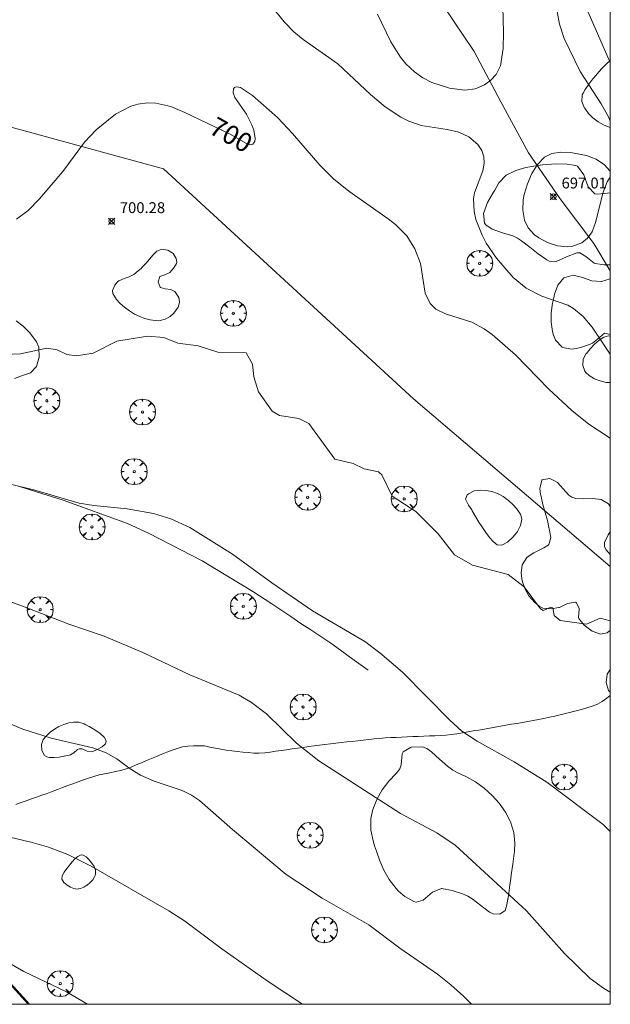
# Model space of a CAD drawing. Units: millimetres. Extents: x 422999 to 424000, y 4486498 to 4487001.
# Drawn here: x 423946 to 424000, y 4486500 to 4486591 of the extents above; entities that cross this region are included whole.
import ezdxf

# ---------------------------------------------------------------- set-up
doc = ezdxf.new("R2010")
doc.units = ezdxf.units.MM
doc.header["$MEASUREMENT"] = 0
doc.layers.get('0').update_dxf_attribs({"lineweight": 9})
for name, color, linetype, lineweight in [('f030026l_camino', 50, 'Continuous', 9), ('f040012l_corrientenatural', 150, 'Continuous', 9), ('f050002l_curvanivel_cgn', 23, 'Continuous', 9), ('f050002l_curvanivel_mae', 213, 'Continuous', 9), ('f050005l_bancal', 40, 'Continuous', 9), ('f050008p_puntocotaterreno', 7, 'Continuous', 9), ('f060140s_arboladourbano', 92, 'Continuous', 9), ('f061013p_arbol', 91, 'Continuous', 9), ('f070048l_alambrada', 7, 'ALAMBRADA_3', 9), ('HOJAS', 7, 'Continuous', 9)]:
    doc.layers.add(name, color=color, linetype=linetype, lineweight=lineweight)
doc.styles.get("Standard").update_dxf_attribs({"font": 'arial.ttf'})
doc.styles.add('Style-s7210005_h', font='txt')
doc.linetypes.add('ALAMBRADA_3', pattern='A,6.1e-05,[1,alambrada_3.shx,S=1,R=0,X=0,Y=0],-6.119413', length=6.119474)

# ---------------------------------------------------------------- blocks, each defined once
blk = doc.blocks.new('TVK2836N_ACAD_1_FMEBLOCK1')
at = {"layer": 'HOJAS'}
blk.add_lwpolyline([(-500, 250), (500, 250), (500, -250), (-500, -250)], close=True, dxfattribs=at)
blk = doc.blocks.new('punto_cota')
at = {"layer": 'f050008p_puntocotaterreno'}
for points in [[(0, 0), (-0.283, 0.283)], [(0, 0), (-0.283, -0.283)], [(0, 0), (0.283, 0.283)], [(0, 0), (0.283, -0.283)]]:
    blk.add_lwpolyline(points, dxfattribs=at)
blk.add_circle((0, 0), 0.25, dxfattribs=at)
blk = doc.blocks.new('arbol')
at = {"color": 0, "linetype": 'Continuous', "lineweight": 0, "flags": 128}
for points in [[(0.96, 0.012), (1.2, 0.036), (1.128, 0.468), (0.888, 0.804), (0.528, 0.528), (0.816, 0.876), (0.48, 1.104), (0.048, 1.176), (0.012, 0.96), (-0.048, 1.176), (-0.48, 1.104), (-0.816, 0.876), (-0.504, 0.528), (-0.864, 0.804), (-1.104, 0.468), (-1.188, 0.036), (-0.936, 0.012)], [(-0.936, 0.012), (-1.188, -0.048), (-1.104, -0.48), (-0.864, -0.804), (-0.504, -0.504), (-0.816, -0.876), (-0.48, -1.116)], [(-0.48, -1.116), (-0.048, -1.188), (0.012, -0.936), (0.048, -1.188), (0.48, -1.116), (0.816, -0.876), (0.528, -0.504), (0.888, -0.804), (1.128, -0.48), (1.2, -0.048), (0.96, 0.012)]]:
    blk.add_lwpolyline(points, dxfattribs=at)
at = {"color": 0, "linetype": 'Continuous', "lineweight": 0, "extrusion": (0, 0, -1)}
for start, end in [(180.0229, 7.59464), (7.22334, 180.0229)]:
    blk.add_arc((0, 0), 0.104, start, end, dxfattribs=at)

msp = doc.modelspace()

# ---------------------------------------------------------------- linework, layer by layer
at = {"layer": 'f030026l_camino'}
for points in [[(423946.626, 4486500, 704.904), (423877.738, 4486576.137, 701.59), (423946.507, 4486500, 704.957)], [(423945.383, 4486518.382, 704.52), (423945.86, 4486518.549, 704.52), (423946.341, 4486518.718, 704.4), (423946.816, 4486518.885, 704.38), (423947.296, 4486519.053, 704.32), (423947.777, 4486519.224, 704.32), (423948.255, 4486519.397, 704.34), (423948.729, 4486519.573, 704.34), (423949.205, 4486519.75, 704.34), (423949.68, 4486519.926, 704.26), (423950.156, 4486520.103, 704.26), (423950.631, 4486520.279, 704.26), (423951.107, 4486520.456, 704.27), (423951.585, 4486520.632, 704.24), (423952.07, 4486520.806, 704.24), (423952.554, 4486520.952, 704.15), (423953.046, 4486521.084, 704.14), (423953.536, 4486521.189, 704.06), (423954.031, 4486521.293, 704.06), (423954.527, 4486521.394, 704.02), (423955.02, 4486521.495, 704.02), (423955.505, 4486521.643, 703.9), (423955.983, 4486521.812, 703.9), (423956.452, 4486522.008, 703.92), (423956.919, 4486522.205, 703.92), (423957.382, 4486522.401, 703.82), (423957.853, 4486522.6, 703.73), (423958.318, 4486522.795, 703.75), (423958.784, 4486522.989, 703.78), (423959.256, 4486523.176, 703.78), (423959.733, 4486523.363, 703.71), (423960.209, 4486523.53, 703.71), (423960.692, 4486523.673, 703.71), (423961.19, 4486523.731, 703.51), (423961.694, 4486523.774, 703.51), (423962.203, 4486523.774, 703.45), (423962.714, 4486523.754, 703.45), (423963.213, 4486523.655, 703.35), (423963.714, 4486523.551, 703.35), (423964.208, 4486523.456, 703.34), (423964.709, 4486523.365, 703.36), (423965.216, 4486523.305, 703.28), (423965.726, 4486523.249, 703.21), (423966.23, 4486523.196, 703.21), (423966.736, 4486523.143, 703.23), (423967.242, 4486523.105, 703.26), (423967.751, 4486523.08, 703.26), (423968.261, 4486523.128, 703.32), (423968.762, 4486523.187, 703.14), (423969.264, 4486523.259, 703.14), (423969.766, 4486523.332, 703.1), (423970.264, 4486523.405, 703.1), (423970.77, 4486523.479, 703.04), (423971.269, 4486523.552, 702.94), (423971.775, 4486523.626, 702.98), (423972.283, 4486523.7, 702.9), (423972.781, 4486523.769, 702.84), (423973.279, 4486523.835, 702.84), (423973.781, 4486523.897, 702.76), (423974.278, 4486523.952, 702.7), (423974.778, 4486524.007, 702.7), (423975.284, 4486524.063, 702.7), (423975.789, 4486524.118, 702.6), (423976.293, 4486524.174, 702.56), (423976.799, 4486524.229, 702.56), (423977.303, 4486524.285, 702.59), (423977.809, 4486524.34, 702.52), (423978.311, 4486524.395, 702.42), (423978.814, 4486524.448, 702.42), (423979.314, 4486524.487, 702.33), (423979.822, 4486524.519, 702.33), (423980.33, 4486524.542, 702.35), (423980.839, 4486524.564, 702.27), (423981.345, 4486524.586, 702.27), (423981.854, 4486524.608, 702.22), (423982.36, 4486524.63, 702.21), (423982.869, 4486524.652, 702.15), (423983.374, 4486524.674, 702.15), (423983.884, 4486524.696, 702.17), (423984.388, 4486524.72, 702.11), (423984.895, 4486524.745, 702.11), (423985.403, 4486524.8, 702.06), (423985.913, 4486524.87, 701.94), (423986.415, 4486524.956, 702.14), (423986.917, 4486525.043, 701.87), (423987.416, 4486525.13, 701.87), (423987.918, 4486525.218, 701.81), (423988.416, 4486525.305, 701.82), (423988.919, 4486525.393, 701.77), (423989.416, 4486525.48, 701.77), (423989.919, 4486525.568, 701.77), (423990.416, 4486525.654, 701.75), (423990.919, 4486525.742, 701.75), (423991.416, 4486525.829, 701.61), (423991.919, 4486525.917, 701.61), (423992.419, 4486526.005, 701.52), (423992.912, 4486526.092, 701.52), (423993.416, 4486526.187, 701.49), (423993.908, 4486526.283, 701.49), (423994.401, 4486526.393, 701.43), (423994.895, 4486526.505, 701.38), (423995.389, 4486526.618, 701.38), (423995.884, 4486526.731, 701.41), (423996.379, 4486526.85, 701.38), (423996.877, 4486526.974, 701.28), (423997.361, 4486527.115, 701.28), (423997.847, 4486527.26, 701.23), (423998.332, 4486527.422, 701.23), (423998.812, 4486527.599, 701.24), (423999.253, 4486527.851, 701.15), (423999.672, 4486528.135, 701.01), (424000, 4486528.38, 701.01)]]:
    msp.add_polyline3d(points, dxfattribs=at)
at = {"layer": 'f040012l_corrientenatural'}
msp.add_polyline3d([(424000, 4486567.43, 695.495), (423998.49, 4486569.95, 695.37), (423995.38, 4486574.07, 694.24), (423992.48, 4486578.28, 694.46), (423989.93, 4486582.97, 694.12), (423987.49, 4486587.59, 694.12), (423984.66, 4486591.84, 694.58), (423981.53, 4486596.26, 693.78), (423978.29, 4486600.49, 693.1), (423975.74, 4486605.18, 692.64), (423974.71, 4486610.45, 692.53), (423973.52, 4486615.49, 691.62), (423972.07, 4486620.92, 690.48), (423970.77, 4486626.32, 690.6), (423968.81, 4486631.05, 690.6), (423965.29, 4486635.11, 689.69), (423961.82, 4486638.91, 690.48), (423957.91, 4486642.07, 689.94)], dxfattribs=at)
at = {"layer": 'f050002l_curvanivel_cgn'}
for points in [[(423994.579, 4486594.292, 699), (423995.339, 4486590.111, 699), (423995.764, 4486588.794, 699), (423997.241, 4486585.755, 699), (423999.157, 4486582.784, 699), (423999.856, 4486581.546, 699), (424000, 4486581.188, 699)], [(424000, 4486559.778, 699), (423998.326, 4486562.265, 699), (423997.51, 4486563.251, 699), (423996.619, 4486563.989, 699), (423996.094, 4486564.277, 699), (423993.708, 4486565.118, 699), (423992.284, 4486565.85, 699), (423991.067, 4486566.835, 699), (423989.544, 4486568.588, 699), (423988.607, 4486569.987, 699), (423988.225, 4486570.705, 699), (423987.655, 4486572.172, 699), (423987.489, 4486572.903, 699), (423987.432, 4486574.064, 699), (423987.517, 4486574.618, 699), (423988.283, 4486576.638, 699), (423988.425, 4486577.347, 699), (423988.394, 4486577.906, 699), (423988.191, 4486578.504, 699), (423987.834, 4486579.051, 699), (423987.009, 4486579.762, 699), (423986.09, 4486580.181, 699), (423985.022, 4486580.433, 699), (423982.63, 4486580.812, 699), (423981.495, 4486581.196, 699), (423980.747, 4486581.571, 699), (423979.32, 4486582.523, 699), (423977.971, 4486583.648, 699), (423974.966, 4486586.454, 699), (423971.797, 4486588.701, 699), (423970.937, 4486589.409, 699), (423970.037, 4486590.339, 699), (423967.767, 4486593.173, 699)], [(423990.127, 4486591.733, 698), (423990.203, 4486589.348, 698), (423990.144, 4486587.87, 698), (423989.899, 4486586.277, 698), (423989.519, 4486585.479, 698), (423989.037, 4486584.961, 698), (423988.442, 4486584.55, 698), (423987.571, 4486584.181, 698), (423986.634, 4486584.056, 698), (423985.217, 4486584.22, 698), (423983.598, 4486584.764, 698), (423982.785, 4486585.194, 698), (423982.024, 4486585.724, 698), (423981.23, 4486586.466, 698), (423980.712, 4486587.092, 698), (423979.833, 4486588.485, 698), (423978.597, 4486591.03, 698)], [(424000, 4486576.054, 698), (423999.72, 4486575.628, 698), (423999.332, 4486574.675, 698), (423998.642, 4486571.882, 698), (423998.328, 4486571.017, 698), (423997.918, 4486570.445, 698), (423997.392, 4486570.021, 698), (423996.477, 4486569.675, 698), (423996.025, 4486569.63, 698), (423995.136, 4486569.734, 698), (423994.296, 4486570.018, 698), (423993.447, 4486570.462, 698), (423993.039, 4486570.755, 698), (423992.454, 4486571.404, 698), (423992.124, 4486572.102, 698), (423991.952, 4486573.01, 698), (423991.98, 4486573.962, 698), (423992.073, 4486574.462, 698), (423992.38, 4486575.446, 698), (423992.803, 4486576.384, 698), (423993.323, 4486577.227, 698), (423993.967, 4486577.89, 698), (423994.622, 4486578.216, 698), (423995.443, 4486578.342, 698), (423996.342, 4486578.305, 698), (423997.811, 4486578.032, 698), (423998.71, 4486577.694, 698), (423999.468, 4486577.189, 698), (423999.966, 4486576.619, 698), (424000, 4486576.513, 698)], [(424000, 4486535.253, 701), (423999.073, 4486535.512, 701), (423997.828, 4486534.956, 701), (423995.384, 4486535.286, 701), (423994.828, 4486535.734, 701), (423994.73, 4486536.446, 701), (423994.542, 4486536.508, 701), (423993.845, 4486536.209, 701), (423993.594, 4486536.354, 701), (423992.102, 4486538.389, 701), (423990.616, 4486539.521, 701), (423987.345, 4486540.385, 701), (423985.699, 4486541.334, 701), (423984.174, 4486543.244, 701), (423982.129, 4486545.314, 701), (423979.96, 4486546.733, 701), (423979.011, 4486548.693, 701), (423978.69, 4486548.943, 701), (423977.377, 4486549.236, 701), (423976.374, 4486549.724, 701), (423974.689, 4486550.122, 701), (423972.299, 4486553.411, 701), (423971.389, 4486553.861, 701), (423969.622, 4486554.14, 701), (423968.944, 4486554.545, 701), (423967.678, 4486556.316, 701), (423967.241, 4486557.699, 701), (423967.135, 4486558.85, 701), (423966.539, 4486559.911, 701), (423963.944, 4486559.971, 701), (423962.125, 4486560.542, 701), (423960.259, 4486560.786, 701), (423958.967, 4486561.301, 701), (423957.47, 4486561.416, 701), (423954.663, 4486560.974, 701), (423952.475, 4486559.858, 701), (423950.964, 4486559.628, 701), (423950.055, 4486559.752, 701), (423949.184, 4486560.183, 701), (423948.246, 4486560.313, 701), (423945.8, 4486559.792, 701), (423942.82, 4486559.673, 701)], [(424000, 4486515.891, 702), (423999.33, 4486516.525, 702), (423994.183, 4486520.415, 702), (423991.178, 4486522.282, 702), (423987.77, 4486524.188, 702), (423986.368, 4486525.127, 702), (423985.257, 4486526.118, 702), (423980.909, 4486530.534, 702), (423978.84, 4486532.316, 702), (423977.454, 4486533.357, 702), (423972.637, 4486536.169, 702), (423968.914, 4486538.739, 702), (423965.297, 4486541.387, 702), (423961.355, 4486543.834, 702), (423959.638, 4486544.628, 702), (423958.018, 4486545.118, 702), (423955.611, 4486545.557, 702), (423952.557, 4486545.851, 702), (423951.192, 4486546.078, 702), (423947.117, 4486547.273, 702), (423944.655, 4486547.875, 702)], [(424000, 4486501.122, 703), (423999.367, 4486501.488, 703), (423998.163, 4486502.376, 703), (423995.79, 4486504.685, 703), (423992.315, 4486508.607, 703), (423985.746, 4486514.628, 703), (423984.056, 4486515.772, 703), (423980.723, 4486517.544, 703), (423973.214, 4486522.394, 703), (423971.183, 4486524, 703), (423968.399, 4486526.705, 703), (423967.02, 4486527.748, 703), (423965.915, 4486528.415, 703), (423961.362, 4486530.279, 703), (423957.057, 4486532.332, 703), (423953.509, 4486533.859, 703), (423950.253, 4486534.944, 703), (423946.498, 4486536.436, 703), (423942.197, 4486538.017, 703)], [(424000, 4486528.684, 701), (423999.83, 4486528.861, 701), (423999.611, 4486529.575, 701), (423999.72, 4486530.369, 701), (424000, 4486530.786, 701)], [(423987.237, 4486500, 704), (423986.508, 4486500.749, 704), (423985.339, 4486501.794, 704), (423984.109, 4486502.765, 704), (423980.667, 4486505.166, 704), (423977.826, 4486507.308, 704), (423973.513, 4486509.753, 704), (423970.209, 4486511.927, 704), (423965.287, 4486516.062, 704), (423962.251, 4486518.73, 704), (423961.527, 4486519.223, 704), (423960.669, 4486519.643, 704), (423958.106, 4486520.521, 704), (423956.85, 4486521.07, 704), (423955.891, 4486521.649, 704), (423954.651, 4486522.581, 704), (423953.685, 4486523.127, 704), (423952.458, 4486523.575, 704), (423948.644, 4486524.484, 704), (423946.028, 4486525.293, 704), (423938.822, 4486528.302, 704)], [(423951.956, 4486500, 706), (423950.032, 4486501.145, 706), (423946.131, 4486503.006, 706), (423941.16, 4486505.878, 706)]]:
    msp.add_polyline3d(points, dxfattribs=at)
at = {"layer": 'f050002l_curvanivel_mae'}
for points in [[(424000, 4486629.083, 700), (423999.868, 4486629.026, 700), (423997.981, 4486627.915, 700), (423996.486, 4486626.777, 700), (423995.2, 4486625.331, 700), (423994.423, 4486624.066, 700), (423993.828, 4486622.697, 700), (423993.322, 4486620.716, 700), (423992.986, 4486618.056, 700), (423992.815, 4486615.545, 700), (423992.785, 4486613.872, 700), (423992.944, 4486608.728, 700), (423993.233, 4486605.456, 700), (423993.465, 4486604.053, 700), (423993.821, 4486602.595, 700), (423994.422, 4486600.8, 700), (423995.945, 4486596.848, 700), (423997.54, 4486592.207, 700), (424000, 4486586.581, 700)], [(424000, 4486552.043, 700), (423998.032, 4486553.354, 700), (423996.47, 4486554.582, 700), (423994.363, 4486556.558, 700), (423991.281, 4486559.724, 700), (423989.146, 4486561.588, 700), (423988.399, 4486562.104, 700), (423987.285, 4486562.704, 700), (423984.851, 4486563.487, 700), (423983.978, 4486563.923, 700), (423983.451, 4486564.423, 700), (423982.989, 4486565.37, 700), (423982.57, 4486568.112, 700), (423982.056, 4486569.467, 700), (423981.298, 4486570.646, 700), (423980.251, 4486571.706, 700), (423979.592, 4486572.231, 700), (423975.978, 4486574.753, 700), (423974.569, 4486575.9, 700), (423973.321, 4486577.147, 700), (423970.794, 4486580.074, 700), (423969.429, 4486581.532, 700), (423967.14, 4486583.551, 700), (423966.026, 4486584.302, 700), (423965.66, 4486584.354, 700), (423965.475, 4486584.284, 700), (423965.379, 4486584.179, 700), (423965.336, 4486583.809, 700), (423965.515, 4486583.376, 700), (423966.584, 4486581.832, 700), (423967.078, 4486580.874, 700), (423967.255, 4486580.383, 700), (423967.378, 4486579.589, 700), (423967.333, 4486579.313, 700), (423967.172, 4486579.068, 700), (423966.911, 4486579.014, 700), (423966.562, 4486579.149, 700), (423964.999, 4486580.03, 700), (423960.905, 4486582.001, 700), (423959.634, 4486582.538, 700), (423958.235, 4486582.86, 700), (423957.475, 4486582.889, 700), (423956.593, 4486582.773, 700), (423955.939, 4486582.574, 700), (423954.551, 4486581.834, 700), (423952.749, 4486580.391, 700), (423951.703, 4486579.266, 700), (423949.693, 4486576.572, 700), (423947.571, 4486574.051, 700), (423946.51, 4486572.983, 700), (423945.447, 4486572.182, 700)], [(423971.713, 4486500, 705), (423968.468, 4486502.163, 705), (423964.304, 4486505.108, 705), (423960.882, 4486507.671, 705), (423959.442, 4486508.589, 705), (423952.306, 4486512.709, 705), (423950.169, 4486513.759, 705), (423948.375, 4486514.461, 705), (423946.894, 4486514.877, 705), (423941.975, 4486516.036, 705)]]:
    msp.add_polyline3d(points, dxfattribs=at)
at = {"layer": 'f050005l_bancal'}
msp.add_polyline3d([(423977.754, 4486530.724, 0), (423976.884, 4486531.334, 0), (423976.054, 4486531.954, 0), (423975.204, 4486532.554, 0), (423974.324, 4486533.194, 0), (423973.414, 4486533.814, 0), (423972.494, 4486534.424, 0), (423971.564, 4486535.014, 0), (423970.644, 4486535.644, 0), (423969.744, 4486536.254, 0), (423968.894, 4486536.814, 0), (423967.154, 4486537.944, 0), (423962.504, 4486540.764, 0), (423957.584, 4486543.314, 0), (423955.654, 4486544.204, 0), (423949.724, 4486546.345, 0), (423945.734, 4486547.605, 0)], dxfattribs=at)
at = {"layer": 'f060140s_arboladourbano'}
for points in [[(424000, 4486586.767, 0), (424000, 4486580.609, 0), (423999.986, 4486580.612, 0), (423999.428, 4486580.829, 0), (423999.111, 4486581, 0), (423998.885, 4486581.143, 0), (423998.408, 4486581.503, 0), (423997.997, 4486581.916, 0), (423997.646, 4486582.384, 0), (423997.634, 4486582.403, 0), (423997.4, 4486582.997, 0), (423997.42, 4486583.605, 0), (423997.496, 4486583.787, 0), (423997.695, 4486584.118, 0), (423998.032, 4486584.603, 0), (423998.404, 4486585.078, 0), (423998.509, 4486585.205, 0), (423998.797, 4486585.551, 0), (423999.196, 4486586.009, 0), (423999.61, 4486586.433, 0)], [(424000, 4486574.61, 0), (424000, 4486567.979, 0), (423999.414, 4486567.986, 0), (423998.641, 4486568.109, 0), (423998.533, 4486568.142, 0), (423997.76, 4486568.765, 0), (423997.202, 4486569.099, 0), (423996.928, 4486569.107, 0), (423995.991, 4486568.737, 0), (423995.038, 4486568.298, 0), (423994.382, 4486568.336, 0), (423994.164, 4486568.45, 0), (423993.371, 4486568.992, 0), (423992.613, 4486569.616, 0), (423991.856, 4486570.207, 0), (423991.48, 4486570.447, 0), (423991.041, 4486570.648, 0), (423990.083, 4486570.935, 0), (423989.15, 4486571.262, 0), (423988.568, 4486571.68, 0), (423988.455, 4486571.833, 0), (423988.357, 4486572.703, 0), (423988.733, 4486573.709, 0), (423989.279, 4486574.676, 0), (423989.383, 4486574.852, 0), (423989.761, 4486575.518, 0), (423990.419, 4486576.227, 0), (423991.32, 4486576.677, 0), (423992.24, 4486576.931, 0), (423993.174, 4486577.086, 0), (423993.763, 4486577.173, 0), (423994.115, 4486577.223, 0), (423995.08, 4486577.287, 0), (423996.047, 4486577.244, 0), (423996.792, 4486577.127, 0), (423996.973, 4486577.061, 0), (423997.559, 4486576.256, 0), (423997.966, 4486575.168, 0), (423998.566, 4486574.513, 0), (423998.756, 4486574.498, 0), (423999.504, 4486574.56, 0)], [(423958.463, 4486562.854, 0), (423958.187, 4486562.858, 0), (423957.715, 4486562.919, 0), (423957.24, 4486563.043, 0), (423956.764, 4486563.227, 0), (423956.29, 4486563.467, 0), (423955.819, 4486563.76, 0), (423955.371, 4486564.087, 0), (423954.972, 4486564.434, 0), (423954.637, 4486564.801, 0), (423954.38, 4486565.189, 0), (423954.306, 4486565.341, 0), (423954.27, 4486565.626, 0), (423954.466, 4486566.13, 0), (423954.73, 4486566.422, 0), (423954.859, 4486566.515, 0), (423955.323, 4486566.727, 0), (423955.796, 4486566.884, 0), (423956.211, 4486567.103, 0), (423956.226, 4486567.114, 0), (423956.615, 4486567.428, 0), (423956.883, 4486567.661, 0), (423956.989, 4486567.759, 0), (423957.333, 4486568.125, 0), (423957.659, 4486568.512, 0), (423957.986, 4486568.893, 0), (423958.309, 4486569.219, 0), (423958.333, 4486569.239, 0), (423958.798, 4486569.419, 0), (423959.343, 4486569.345, 0), (423959.758, 4486569.086, 0), (423959.823, 4486569.021, 0), (423960.127, 4486568.562, 0), (423960.165, 4486568.214, 0), (423960.137, 4486568.116, 0), (423959.895, 4486567.698, 0), (423959.537, 4486567.299, 0), (423959.477, 4486567.238, 0), (423959.075, 4486567.067, 0), (423958.61, 4486566.923, 0), (423958.604, 4486566.918, 0), (423958.467, 4486566.434, 0), (423958.649, 4486565.922, 0), (423958.662, 4486565.909, 0), (423959.088, 4486565.772, 0), (423959.632, 4486565.734, 0), (423959.983, 4486565.532, 0), (423960.056, 4486565.438, 0), (423960.347, 4486564.987, 0), (423960.434, 4486564.595, 0), (423960.429, 4486564.537, 0), (423960.294, 4486564.093, 0), (423959.993, 4486563.653, 0), (423959.857, 4486563.511, 0), (423959.558, 4486563.252, 0), (423959.109, 4486562.993, 0), (423958.653, 4486562.869, 0)], [(424000, 4486566.722, 0), (424000, 4486561.574, 0), (423999.49, 4486561.692, 0), (423999.464, 4486561.691, 0), (423998.813, 4486561.167, 0), (423998.363, 4486560.777, 0), (423998.092, 4486560.665, 0), (423997.273, 4486560.392, 0), (423996.857, 4486560.296, 0), (423996.434, 4486560.235, 0), (423995.628, 4486560.389, 0), (423995.578, 4486560.418, 0), (423994.98, 4486561.052, 0), (423994.781, 4486561.517, 0), (423994.683, 4486561.867, 0), (423994.559, 4486562.723, 0), (423994.57, 4486563.59, 0), (423994.69, 4486564.452, 0), (423994.803, 4486564.959, 0), (423994.886, 4486565.298, 0), (423995.167, 4486566.107, 0), (423995.743, 4486566.792, 0), (423996.577, 4486567.033, 0), (423997.446, 4486566.815, 0), (423998.318, 4486566.503, 0), (423999.16, 4486566.46, 0), (423999.188, 4486566.467, 0), (423999.975, 4486566.712, 0)], [(424000, 4486561.436, 0), (424000, 4486557.159, 0), (423999.617, 4486557.184, 0), (423999.067, 4486557.309, 0), (423998.538, 4486557.522, 0), (423998.054, 4486557.821, 0), (423997.784, 4486558.051, 0), (423997.649, 4486558.213, 0), (423997.467, 4486558.737, 0), (423997.522, 4486559.312, 0), (423997.786, 4486559.826, 0), (423997.805, 4486559.849, 0), (423998.163, 4486560.272, 0), (423998.557, 4486560.702, 0), (423998.967, 4486561.073, 0), (423999.396, 4486561.339, 0), (423999.844, 4486561.456, 0)], [(424000, 4486534.382, 0), (423999.733, 4486534.173, 0), (423999.699, 4486534.151, 0), (423999.093, 4486534.045, 0), (423998.331, 4486534.316, 0), (423997.601, 4486534.864, 0), (423997.11, 4486535.478, 0), (423997.072, 4486535.566, 0), (423997.155, 4486536.331, 0), (423997.142, 4486536.402, 0), (423996.894, 4486536.926, 0), (423996.792, 4486536.982, 0), (423996.064, 4486536.838, 0), (423995.319, 4486536.49, 0), (423995.273, 4486536.485, 0), (423994.56, 4486536.374, 0), (423993.796, 4486536.413, 0), (423993.47, 4486536.592, 0), (423993.078, 4486536.929, 0), (423992.529, 4486537.566, 0), (423992.146, 4486538.245, 0), (423991.91, 4486538.944, 0), (423991.805, 4486539.647, 0), (423991.897, 4486540.397, 0), (423992.327, 4486541.079, 0), (423992.357, 4486541.105, 0), (423992.987, 4486541.511, 0), (423993.656, 4486541.835, 0), (423993.885, 4486541.962, 0), (423994.307, 4486542.218, 0), (423994.364, 4486542.277, 0), (423994.552, 4486542.934, 0), (423994.389, 4486543.726, 0), (423994.366, 4486543.838, 0), (423994.228, 4486544.467, 0), (423994.025, 4486545.205, 0), (423993.816, 4486545.943, 0), (423993.636, 4486546.682, 0), (423993.602, 4486546.861, 0), (423993.531, 4486547.437, 0), (423993.699, 4486548.196, 0), (423993.716, 4486548.226, 0), (423994.431, 4486548.358, 0), (423994.948, 4486548.111, 0), (423995.141, 4486547.965, 0), (423995.671, 4486547.395, 0), (423996.204, 4486546.823, 0), (423996.462, 4486546.637, 0), (423996.831, 4486546.499, 0), (423997.578, 4486546.46, 0), (423998.381, 4486546.503, 0), (423999.169, 4486546.409, 0), (423999.832, 4486546.003, 0), (423999.87, 4486545.964, 0), (424000, 4486545.763, 0), (424000, 4486543.445, 0), (423999.813, 4486543.165, 0), (423999.46, 4486542.458, 0), (423999.465, 4486542.063, 0), (423999.611, 4486541.776, 0), (424000, 4486541.354, 0)], [(423990.049, 4486542.208, 0), (423989.618, 4486542.254, 0), (423989.253, 4486542.555, 0), (423988.904, 4486542.93, 0), (423988.568, 4486543.364, 0), (423988.244, 4486543.84, 0), (423987.928, 4486544.343, 0), (423987.621, 4486544.858, 0), (423987.319, 4486545.37, 0), (423987.269, 4486545.453, 0), (423986.964, 4486545.9, 0), (423986.708, 4486546.455, 0), (423986.856, 4486546.832, 0), (423986.973, 4486546.929, 0), (423987.501, 4486547.198, 0), (423988.054, 4486547.285, 0), (423988.598, 4486547.254, 0), (423988.608, 4486547.252, 0), (423989.126, 4486547.154, 0), (423989.652, 4486546.969, 0), (423989.955, 4486546.81, 0), (423990.171, 4486546.675, 0), (423990.643, 4486546.331, 0), (423991.06, 4486545.955, 0), (423991.418, 4486545.546, 0), (423991.718, 4486545.106, 0), (423991.735, 4486545.076, 0), (423991.862, 4486544.598, 0), (423991.763, 4486544.028, 0), (423991.476, 4486543.474, 0), (423991.405, 4486543.378, 0), (423991.051, 4486542.96, 0), (423990.551, 4486542.491, 0)], [(423948.909, 4486522.677, 0), (423948.443, 4486522.702, 0), (423948.216, 4486522.757, 0), (423948.013, 4486522.88, 0), (423947.769, 4486523.333, 0), (423947.735, 4486523.894, 0), (423947.908, 4486524.356, 0), (423948.209, 4486524.694, 0), (423948.551, 4486525.009, 0), (423948.93, 4486525.292, 0), (423949.341, 4486525.536, 0), (423949.645, 4486525.678, 0), (423949.78, 4486525.731, 0), (423950.24, 4486525.875, 0), (423950.71, 4486525.947, 0), (423951.182, 4486525.927, 0), (423951.647, 4486525.794, 0), (423951.817, 4486525.71, 0), (423952.116, 4486525.542, 0), (423952.629, 4486525.237, 0), (423953.117, 4486524.905, 0), (423953.498, 4486524.565, 0), (423953.692, 4486524.237, 0), (423953.662, 4486524.002, 0), (423953.622, 4486523.942, 0), (423953.308, 4486523.671, 0), (423952.864, 4486523.424, 0), (423952.4, 4486523.214, 0), (423952.395, 4486523.212, 0), (423951.938, 4486523.267, 0), (423951.48, 4486523.491, 0), (423951.189, 4486523.504, 0), (423951.057, 4486523.437, 0), (423950.7, 4486523.123, 0), (423950.407, 4486522.943, 0), (423950.292, 4486522.91, 0), (423949.837, 4486522.81, 0), (423949.795, 4486522.803, 0), (423949.377, 4486522.729, 0)], [(423989.846, 4486508.28, 0), (423989.245, 4486508.308, 0), (423988.895, 4486508.483, 0), (423988.116, 4486509.074, 0), (423987.318, 4486509.704, 0), (423986.898, 4486509.943, 0), (423986.428, 4486510.143, 0), (423985.468, 4486510.458, 0), (423984.537, 4486510.65, 0), (423984.497, 4486510.655, 0), (423983.669, 4486510.296, 0), (423982.81, 4486509.568, 0), (423982.166, 4486509.393, 0), (423981.955, 4486509.453, 0), (423981.117, 4486509.899, 0), (423980.551, 4486510.401, 0), (423980.32, 4486510.653, 0), (423979.683, 4486511.483, 0), (423979.204, 4486512.323, 0), (423978.83, 4486513.187, 0), (423978.511, 4486514.088, 0), (423978.347, 4486514.584, 0), (423978.209, 4486515.04, 0), (423978.011, 4486516.017, 0), (423977.996, 4486516.985, 0), (423978.008, 4486517.082, 0), (423978.198, 4486517.924, 0), (423978.56, 4486518.839, 0), (423979.027, 4486519.73, 0), (423979.642, 4486520.514, 0), (423980.332, 4486521.215, 0), (423980.67, 4486521.641, 0), (423980.784, 4486522.023, 0), (423980.866, 4486523.034, 0), (423980.979, 4486523.204, 0), (423981.704, 4486523.643, 0), (423982.757, 4486523.682, 0), (423983.147, 4486523.52, 0), (423983.576, 4486523.209, 0), (423984.313, 4486522.549, 0), (423985.058, 4486521.883, 0), (423985.542, 4486521.535, 0), (423985.861, 4486521.354, 0), (423986.741, 4486520.934, 0), (423987.609, 4486520.452, 0), (423987.619, 4486520.445, 0), (423988.408, 4486519.858, 0), (423989.142, 4486519.211, 0), (423989.799, 4486518.491, 0), (423990.365, 4486517.681, 0), (423990.803, 4486516.825, 0), (423990.829, 4486516.763, 0), (423991.127, 4486515.794, 0), (423991.231, 4486514.824, 0), (423991.19, 4486514.043, 0), (423991.167, 4486513.854, 0), (423991.04, 4486512.884, 0), (423990.901, 4486511.914, 0), (423990.849, 4486511.558, 0), (423990.769, 4486510.945, 0), (423990.648, 4486509.98, 0), (423990.455, 4486509.017, 0), (423990.338, 4486508.631, 0)], [(423951.014, 4486510.598, 0), (423950.708, 4486510.643, 0), (423950.401, 4486510.764, 0), (423950.095, 4486510.951, 0), (423949.79, 4486511.195, 0), (423949.613, 4486511.491, 0), (423949.644, 4486511.822, 0), (423949.816, 4486512.164, 0), (423950.06, 4486512.494, 0), (423950.207, 4486512.669, 0), (423950.313, 4486512.794, 0), (423950.564, 4486513.093, 0), (423950.816, 4486513.369, 0), (423951.069, 4486513.589, 0), (423951.324, 4486513.719, 0), (423951.44, 4486513.739, 0), (423951.581, 4486513.718, 0), (423951.843, 4486513.558, 0), (423952.105, 4486513.294, 0), (423952.347, 4486513.008, 0), (423952.364, 4486512.987, 0), (423952.575, 4486512.665, 0), (423952.697, 4486512.33, 0), (423952.714, 4486512.006, 0), (423952.67, 4486511.829, 0), (423952.618, 4486511.711, 0), (423952.446, 4486511.442, 0), (423952.216, 4486511.192, 0), (423951.935, 4486510.956, 0), (423951.916, 4486510.942, 0), (423951.628, 4486510.757, 0), (423951.321, 4486510.635, 0), (423951.133, 4486510.602, 0)]]:
    msp.add_polyline3d(points, close=True, dxfattribs=at)
msp.add_polyline3d([(423945.411, 4486562.835, 0), (423946.058, 4486562.364, 0), (423946.633, 4486561.777, 0), (423947.129, 4486561.133, 0), (423947.282, 4486560.906, 0), (423947.488, 4486560.415, 0), (423947.539, 4486559.507, 0), (423947.28, 4486558.641, 0), (423946.725, 4486558.072, 0), (423946.64, 4486558.037, 0), (423945.993, 4486557.802, 0), (423945.259, 4486557.537, 0)], dxfattribs=at)
at = {"layer": 'f070048l_alambrada'}
msp.add_polyline3d([(424000, 4486540.257, 699.898), (423981.925, 4486555.668, 699.449), (423958.953, 4486576.827, 0), (423934.715, 4486583.428, 0), (423925.605, 4486587.579, 0), (423905.057, 4486590.417, 0), (423888.054, 4486588.971, 0), (423878.468, 4486587.976, 0), (423866.53, 4486583.364, 0), (423853.235, 4486577.215, 0), (423837.137, 4486565.098, 0.06), (423822.062, 4486551.325, 0.06), (423813.772, 4486542.345, 0)], dxfattribs=at)

# ---------------------------------------------------------------- block references
at = {"layer": 'f050008p_puntocotaterreno'}
for p in [(423994.773, 4486574.261, 697.007), (423954.185, 4486571.995, 700.28)]:
    msp.add_blockref('punto_cota', p, dxfattribs=at)
at = {"layer": 'f061013p_arbol'}
for p in [(423987.995, 4486568.12, 699.099), (423965.368, 4486563.526, 701.066), (423948.23, 4486555.49, 701.677), (423957.017, 4486554.457, 701.723), (423956.259, 4486548.979, 701.677), (423972.192, 4486546.612, 701.877), (423981.064, 4486546.477, 701.456), (423952.383, 4486543.894, 702.563), (423966.283, 4486536.598, 703.213), (423947.62, 4486536.293, 703.396), (423971.776, 4486527.343, 702.815), (423995.771, 4486520.896, 702.357), (423972.425, 4486515.537, 704.269), (423973.731, 4486506.847, 705.194), (423949.462, 4486501.9, 706.079)]:
    msp.add_blockref('arbol', p, dxfattribs=at)
at = {"layer": 'HOJAS'}
msp.add_blockref('TVK2836N_ACAD_1_FMEBLOCK1', (423500, 4486750), dxfattribs=at)

# ---------------------------------------------------------------- texts
at = {"layer": 'f050002l_curvanivel_mae', "insert": (423965.156, 4486579.941, 700), "char_height": 1.75, "width": 5.25, "attachment_point": 5, "rotation": 330.58076}
msp.add_mtext('{\\fRoman|b1|i0;700}', dxfattribs=at)
at = {"layer": 'f050008p_puntocotaterreno', "style": 'Style-s7210005_h'}
for s, p in [('697.01', (423995.523, 4486575.011, 697.007)), ('700.28', (423954.935, 4486572.745, 700.28))]:
    msp.add_text(s, height=1, dxfattribs=at).set_placement(p)

doc.saveas('drawing.dxf')
